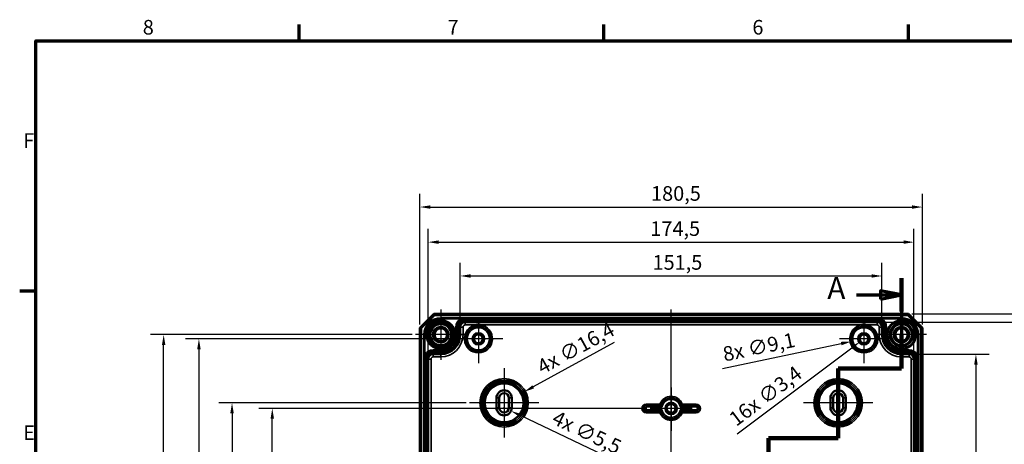
# Model space of a CAD drawing. Units: millimetres. Extents: x 24 to 882, y 9 to 623.
# Drawn here: x 24 to 378, y 470 to 623 of the extents above; entities that cross this region are included whole.
import ezdxf

# ---------------------------------------------------------------- set-up
doc = ezdxf.new("R2010")
doc.units = ezdxf.units.MM
doc.header["$LTSCALE"] = 1.5
doc.layers.get('0').update_dxf_attribs({"lineweight": 25})
for name, color, linetype, lineweight in [('Bemaßung (ISO)', 7, 'Continuous', 25), ('Mittellinie (ISO)', 7, 'Continuous', 25), ('Mittelpunktmarkierung (ISO)', 7, 'Continuous', 25), ('Rahmen (ISO)', 7, 'Continuous', 70), ('Schnittlinie (ISO)', 7, 'Continuous', 70), ('Sichtbar (ISO)', 7, 'Continuous', 50), ('Sichtbar schmal (ISO)', 7, 'Continuous', 35)]:
    doc.layers.add(name, color=color, linetype=linetype, lineweight=lineweight)
doc.styles.add('Bezeichnungstext (DIN)', font='isocpeur.ttf')
doc.styles.add('Notiztext (DIN)', font='isocpeur.ttf')
doc.dimstyles.new('Standard (DIN)', dxfattribs={"dimscale": 1.5, "dimtxt": 3.5, "dimasz": 2.5, "dimexe": 3.175, "dimexo": 0.8, "dimgap": 0.8, "dimtad": 1, "dimrnd": 1e-08, "dimtxsty": 'Notiztext (DIN)', "dimcen": 0.09, "dimdle": 10, "dimclrd": 256, "dimclre": 256, "dimclrt": 256, "dimadec": 0, "dimazin": 0, "dimtfac": 1, "dimtmove": 0, "dimatfit": 3, "dimfxl": 1, "dimtolj": 1, "dimtzin": 0, "dimlwd": -1, "dimlwe": -1, "dimarcsym": 0})

# ---------------------------------------------------------------- blocks, each defined once
blk = doc.blocks.new('Ränder Vorgaberahmen')
at = {"layer": 'Rahmen (ISO)'}
for p, q in [((83, 410), (83, 413.9)), ((156, 410), (156, 413.9)), ((229, 410), (229, 413.9)), ((20, 350), (16.1, 350))]:
    blk.add_line(p, q, dxfattribs=at)
at = {"layer": 'Rahmen (ISO)', "flags": 128}
blk.add_lwpolyline([(20, 10), (20, 410), (584, 410), (584, 10), (20, 10)], dxfattribs=at)
at = {"layer": 'Rahmen (ISO)', "char_height": 3.5, "attachment_point": 7, "style": 'Notiztext (DIN)'}
for s, insert in [('8', (45.58, 410.4)), ('6', (191.58, 410.4)), ('7', (118.58, 410.4)), ('F', (16.93, 383.25)), ('E', (16.93, 313.25))]:
    blk.add_mtext(s, dxfattribs=dict(at, insert=insert))
blk = doc.blocks.new('2DTransSchnitt0')
at = {"layer": 'Schnittlinie (ISO)', "linetype": 'Continuous'}
for p, q in [((227.29, 353.1), (227.29, 331.51)), ((216.52, 349.1), (222.29, 349.1)), ((227.29, 349.1), (222.29, 350.1)), ((222.29, 350.1), (222.29, 348.1)), ((222.29, 349.1), (227.29, 349.1)), ((222.29, 348.1), (227.29, 349.1)), ((227.29, 331.51), (212.12, 331.51)), ((212.12, 331.51), (212.12, 314.8)), ((212.12, 314.8), (195.45, 314.8)), ((195.45, 314.8), (195.45, 165.98)), ((184.31, 170.91), (190.45, 170.91)), ((195.45, 170.91), (190.45, 171.91)), ((190.45, 171.91), (190.45, 169.91)), ((190.45, 170.91), (195.45, 170.91)), ((190.45, 169.91), (195.45, 170.91))]:
    blk.add_line(p, q, dxfattribs=at)
at = {"layer": 'Schnittlinie (ISO)', "linetype": 'Continuous', "lineweight": 140}
for p, q in [((227.29, 353.1), (227.29, 345.11)), ((227.29, 339.51), (227.29, 331.51)), ((227.29, 331.51), (212.12, 331.51)), ((212.12, 331.51), (212.12, 314.8)), ((212.12, 314.8), (195.45, 314.8)), ((195.45, 314.8), (195.45, 304.96)), ((195.45, 175.83), (195.45, 165.98))]:
    blk.add_line(p, q, dxfattribs=at)
at = {"layer": 'Schnittlinie (ISO)', "linetype": 'Continuous', "flags": 128}
for points in [[(222.29, 348.1), (227.29, 349.1), (222.29, 350.1), (222.29, 348.1)], [(190.45, 169.91), (195.45, 170.91), (190.45, 171.91), (190.45, 169.91)]]:
    blk.add_lwpolyline(points, dxfattribs=at)
at = {"layer": 'Schnittlinie (ISO)'}
for points in [[(222.29, 348.1), (227.29, 349.1), (222.29, 350.1), (222.29, 348.1)], [(190.45, 169.91), (195.45, 170.91), (190.45, 171.91), (190.45, 169.91)]]:
    blk.add_solid(points, dxfattribs=at)
at = {"layer": 'Schnittlinie (ISO)', "char_height": 5.25, "attachment_point": 7, "style": 'Bezeichnungstext (DIN)'}
for insert in [(209.52, 346.48), (177.68, 168.28)]:
    blk.add_mtext('A', dxfattribs=dict(at, insert=insert))
blk = doc.blocks.new('*D8')
at = {"layer": 'Bemaßung (ISO)', "transparency": 16777216}
for p, q in [((182.43, 513.33), (182.43, 535.23)), ((333.93, 513.33), (333.93, 535.23)), ((186.18, 530.47), (330.18, 530.47))]:
    blk.add_line(p, q, dxfattribs=at)
for points in [[(186.18, 531.1), (186.18, 529.85), (182.43, 530.47)], [(330.18, 531.1), (330.18, 529.85), (333.93, 530.47)]]:
    blk.add_solid(points, dxfattribs=at)
at = {"layer": 'Defpoints', "color": 0, "transparency": 16777216}
for p in [(333.93, 530.47), (182.43, 512.13), (333.93, 512.13)]:
    blk.add_point(p, dxfattribs=at)
at = {"layer": 'Bemaßung (ISO)', "transparency": 16777216, "insert": (251.49, 537.97), "char_height": 5.25, "attachment_point": 1, "style": 'Notiztext (DIN)'}
blk.add_mtext('\\A1;151,5', dxfattribs=at)
blk = doc.blocks.new('*D9')
at = {"layer": 'Bemaßung (ISO)', "transparency": 16777216}
for p, q in [((170.93, 501.83), (170.93, 547.39)), ((345.43, 501.83), (345.43, 547.39)), ((174.68, 542.63), (341.68, 542.63))]:
    blk.add_line(p, q, dxfattribs=at)
for points in [[(174.68, 543.26), (174.68, 542.01), (170.93, 542.63)], [(341.68, 543.26), (341.68, 542.01), (345.43, 542.63)]]:
    blk.add_solid(points, dxfattribs=at)
at = {"layer": 'Defpoints', "color": 0, "transparency": 16777216}
for p in [(345.43, 542.63), (170.93, 500.63), (345.43, 500.63)]:
    blk.add_point(p, dxfattribs=at)
at = {"layer": 'Bemaßung (ISO)', "transparency": 16777216, "insert": (250.7, 550.13), "char_height": 5.25, "attachment_point": 1, "style": 'Notiztext (DIN)'}
blk.add_mtext('\\A1;174,5', dxfattribs=at)
blk = doc.blocks.new('*D10')
at = {"layer": 'Bemaßung (ISO)', "transparency": 16777216}
for p, q in [((167.93, 513.08), (167.93, 560.01)), ((348.43, 513.08), (348.43, 560.01)), ((171.68, 555.25), (344.68, 555.25))]:
    blk.add_line(p, q, dxfattribs=at)
for points in [[(171.68, 555.87), (171.68, 554.62), (167.93, 555.25)], [(344.68, 555.87), (344.68, 554.62), (348.43, 555.25)]]:
    blk.add_solid(points, dxfattribs=at)
at = {"layer": 'Defpoints', "color": 0, "transparency": 16777216}
for p in [(348.43, 555.25), (167.93, 511.88), (348.43, 511.88)]:
    blk.add_point(p, dxfattribs=at)
at = {"layer": 'Bemaßung (ISO)', "transparency": 16777216, "insert": (250.96, 562.75), "char_height": 5.25, "attachment_point": 1, "style": 'Notiztext (DIN)'}
blk.add_mtext('\\A1;180,5', dxfattribs=at)
blk = doc.blocks.new('*D11')
at = {"layer": 'Bemaßung (ISO)', "transparency": 16777216}
for p, q in [((344.88, 502.38), (372.44, 502.38)), ((367.68, 498.63), (367.68, 281.13)), ((344.88, 277.38), (372.44, 277.38))]:
    blk.add_line(p, q, dxfattribs=at)
for points in [[(367.05, 498.63), (368.3, 498.63), (367.68, 502.38)], [(367.05, 281.13), (368.3, 281.13), (367.68, 277.38)]]:
    blk.add_solid(points, dxfattribs=at)
at = {"layer": 'Defpoints', "color": 0, "transparency": 16777216}
for p in [(343.68, 502.38), (343.68, 277.38), (367.68, 277.38)]:
    blk.add_point(p, dxfattribs=at)
at = {"layer": 'Bemaßung (ISO)', "transparency": 16777216, "insert": (361.23, 384.89), "char_height": 5.25, "attachment_point": 1, "rotation": 90, "style": 'Notiztext (DIN)'}
blk.add_mtext('\\A1;225', dxfattribs=at)
blk = doc.blocks.new('*D12')
at = {"layer": 'Bemaßung (ISO)', "transparency": 16777216}
for p, q in [((333.38, 513.88), (387.94, 513.88)), ((383.18, 510.13), (383.18, 269.63)), ((333.38, 265.88), (387.94, 265.88))]:
    blk.add_line(p, q, dxfattribs=at)
for points in [[(382.56, 510.13), (383.81, 510.13), (383.18, 513.88)], [(382.56, 269.63), (383.81, 269.63), (383.18, 265.88)]]:
    blk.add_solid(points, dxfattribs=at)
at = {"layer": 'Defpoints', "color": 0, "transparency": 16777216}
for p in [(332.18, 513.88), (332.18, 265.88), (383.18, 265.88)]:
    blk.add_point(p, dxfattribs=at)
at = {"layer": 'Bemaßung (ISO)', "transparency": 16777216, "insert": (376.73, 384.63), "char_height": 5.25, "attachment_point": 1, "rotation": 90, "style": 'Notiztext (DIN)'}
blk.add_mtext('\\A1;248', dxfattribs=at)
blk = doc.blocks.new('*D13')
at = {"layer": 'Bemaßung (ISO)', "transparency": 16777216}
for p, q in [((344.63, 516.88), (403.22, 516.88)), ((398.46, 513.13), (398.46, 266.63)), ((344.63, 262.88), (403.22, 262.88))]:
    blk.add_line(p, q, dxfattribs=at)
for points in [[(397.83, 513.13), (399.08, 513.13), (398.46, 516.88)], [(397.83, 266.63), (399.08, 266.63), (398.46, 262.88)]]:
    blk.add_solid(points, dxfattribs=at)
at = {"layer": 'Defpoints', "color": 0, "transparency": 16777216}
for p in [(343.43, 516.88), (343.43, 262.88), (398.46, 262.88)]:
    blk.add_point(p, dxfattribs=at)
at = {"layer": 'Bemaßung (ISO)', "transparency": 16777216, "insert": (392.01, 384.63), "char_height": 5.25, "attachment_point": 1, "rotation": 90, "style": 'Notiztext (DIN)'}
blk.add_mtext('\\A1;254', dxfattribs=at)
blk = doc.blocks.new('*D16')
at = {"layer": 'Bemaßung (ISO)', "transparency": 16777216}
for p, q in [((249.48, 482.88), (110.12, 482.88)), ((114.89, 300.63), (114.89, 479.13)), ((249.48, 296.88), (110.12, 296.88))]:
    blk.add_line(p, q, dxfattribs=at)
for points in [[(114.26, 479.13), (115.51, 479.13), (114.89, 482.88)], [(114.26, 300.63), (115.51, 300.63), (114.89, 296.88)]]:
    blk.add_solid(points, dxfattribs=at)
at = {"layer": 'Defpoints', "color": 0, "transparency": 16777216}
for p in [(114.89, 482.88), (250.68, 482.88), (250.68, 296.88)]:
    blk.add_point(p, dxfattribs=at)
at = {"layer": 'Bemaßung (ISO)', "transparency": 16777216, "insert": (108.44, 385.42), "char_height": 5.25, "attachment_point": 1, "rotation": 90, "style": 'Notiztext (DIN)'}
blk.add_mtext('\\A1;186', dxfattribs=at)
blk = doc.blocks.new('*D17')
at = {"layer": 'Bemaßung (ISO)', "transparency": 16777216}
for p, q in [((184.53, 484.88), (95.67, 484.88)), ((100.43, 481.13), (100.43, 298.63)), ((184.53, 294.88), (95.67, 294.88))]:
    blk.add_line(p, q, dxfattribs=at)
for points in [[(99.81, 481.13), (101.06, 481.13), (100.43, 484.88)], [(99.81, 298.63), (101.06, 298.63), (100.43, 294.88)]]:
    blk.add_solid(points, dxfattribs=at)
at = {"layer": 'Defpoints', "color": 0, "transparency": 16777216}
for p in [(185.73, 484.88), (100.43, 294.88), (185.73, 294.88)]:
    blk.add_point(p, dxfattribs=at)
at = {"layer": 'Bemaßung (ISO)', "transparency": 16777216, "insert": (93.98, 385.42), "char_height": 5.25, "attachment_point": 1, "rotation": 90, "style": 'Notiztext (DIN)'}
blk.add_mtext('\\A1;190', dxfattribs=at)
blk = doc.blocks.new('*D18')
at = {"layer": 'Bemaßung (ISO)', "transparency": 16777216}
for p, q in [((178.93, 507.88), (83.77, 507.88)), ((88.53, 504.13), (88.53, 275.63)), ((178.93, 271.88), (83.77, 271.88))]:
    blk.add_line(p, q, dxfattribs=at)
for points in [[(87.91, 504.13), (89.16, 504.13), (88.53, 507.88)], [(87.91, 275.63), (89.16, 275.63), (88.53, 271.88)]]:
    blk.add_solid(points, dxfattribs=at)
at = {"layer": 'Defpoints', "color": 0, "transparency": 16777216}
for p in [(180.13, 507.88), (88.53, 271.88), (180.13, 271.88)]:
    blk.add_point(p, dxfattribs=at)
at = {"layer": 'Bemaßung (ISO)', "transparency": 16777216, "insert": (82.08, 384.89), "char_height": 5.25, "attachment_point": 1, "rotation": 90, "style": 'Notiztext (DIN)'}
blk.add_mtext('\\A1;236', dxfattribs=at)
blk = doc.blocks.new('*D19')
at = {"layer": 'Bemaßung (ISO)', "transparency": 16777216}
for p, q in [((165.18, 509.38), (71.1, 509.38)), ((75.87, 274.13), (75.87, 505.63)), ((165.18, 270.38), (71.1, 270.38))]:
    blk.add_line(p, q, dxfattribs=at)
for points in [[(75.24, 505.63), (76.49, 505.63), (75.87, 509.38)], [(75.24, 274.13), (76.49, 274.13), (75.87, 270.38)]]:
    blk.add_solid(points, dxfattribs=at)
at = {"layer": 'Defpoints', "color": 0, "transparency": 16777216}
for p in [(75.87, 509.38), (166.38, 509.38), (166.38, 270.38)]:
    blk.add_point(p, dxfattribs=at)
at = {"layer": 'Bemaßung (ISO)', "transparency": 16777216, "insert": (69.42, 384.89), "char_height": 5.25, "attachment_point": 1, "rotation": 90, "style": 'Notiztext (DIN)'}
blk.add_mtext('\\A1;239', dxfattribs=at)
blk = doc.blocks.new('*D26')
at = {"layer": 'Bemaßung (ISO)', "transparency": 16777216}
for p, q in [((276.69, 497.24), (319.31, 506.18)), ((327.3, 507.88), (327.57, 507.88)), ((327.43, 507.75), (327.43, 508.02))]:
    blk.add_line(p, q, dxfattribs=at)
blk.add_solid([(319.18, 506.79), (319.44, 505.57), (322.98, 506.95)], dxfattribs=at)
at = {"layer": 'Defpoints', "color": 0, "transparency": 16777216}
for p in [(322.98, 506.95), (331.88, 508.81)]:
    blk.add_point(p, dxfattribs=at)
at = {"layer": 'Bemaßung (ISO)', "transparency": 16777216, "insert": (276.32, 504.83), "char_height": 5.25, "attachment_point": 1, "rotation": 11.8433, "style": 'Notiztext (DIN)'}
blk.add_mtext('\\A1;\\fISOCPEUR|b0|i0;\\H5.2500;8x ∅9,1', dxfattribs=at)
blk = doc.blocks.new('*D27')
at = {"layer": 'Bemaßung (ISO)', "transparency": 16777216}
for p, q in [((327.3, 507.88), (327.57, 507.88)), ((327.43, 507.75), (327.43, 508.02)), ((281.94, 473.68), (323.07, 504.61))]:
    blk.add_line(p, q, dxfattribs=at)
blk.add_solid([(322.7, 505.1), (323.45, 504.11), (326.07, 506.86)], dxfattribs=at)
at = {"layer": 'Defpoints', "color": 0, "transparency": 16777216}
for p in [(326.07, 506.86), (328.79, 508.9)]:
    blk.add_point(p, dxfattribs=at)
at = {"layer": 'Bemaßung (ISO)', "transparency": 16777216, "insert": (278.4, 480.39), "char_height": 5.25, "attachment_point": 1, "rotation": 36.9399, "style": 'Notiztext (DIN)'}
blk.add_mtext('\\A1;\\fISOCPEUR|b0|i0;\\H5.2500;16x ∅3,4', dxfattribs=at)
blk = doc.blocks.new('*D28')
at = {"layer": 'Bemaßung (ISO)', "transparency": 16777216}
for p, q in [((237.76, 506.57), (208.66, 490.62)), ((198.05, 484.88), (198.32, 484.88)), ((198.18, 484.75), (198.18, 485.02))]:
    blk.add_line(p, q, dxfattribs=at)
blk.add_solid([(208.36, 491.17), (208.96, 490.08), (205.37, 488.82)], dxfattribs=at)
at = {"layer": 'Defpoints', "color": 0, "transparency": 16777216}
for p in [(205.37, 488.82), (190.99, 480.94)]:
    blk.add_point(p, dxfattribs=at)
at = {"layer": 'Bemaßung (ISO)', "transparency": 16777216, "insert": (209.39, 499.58), "char_height": 5.25, "attachment_point": 1, "rotation": 28.7249, "style": 'Notiztext (DIN)'}
blk.add_mtext('\\A1;\\fISOCPEUR|b0|i0;\\H5.2500;4x ∅16,4', dxfattribs=at)
blk = doc.blocks.new('*D29')
at = {"layer": 'Bemaßung (ISO)', "transparency": 16777216}
for p, q in [((198.05, 483.13), (198.32, 483.13)), ((198.18, 483), (198.18, 483.27)), ((236.6, 464.73), (204.04, 480.32))]:
    blk.add_line(p, q, dxfattribs=at)
blk.add_solid([(204.31, 480.89), (203.77, 479.76), (200.66, 481.94)], dxfattribs=at)
at = {"layer": 'Defpoints', "color": 0, "transparency": 16777216}
for p in [(195.7, 484.32), (200.66, 481.94)]:
    blk.add_point(p, dxfattribs=at)
at = {"layer": 'Bemaßung (ISO)', "transparency": 16777216, "insert": (217.22, 482.33), "char_height": 5.25, "attachment_point": 1, "rotation": 334.4099, "style": 'Notiztext (DIN)'}
blk.add_mtext('\\A1;\\fISOCPEUR|b0|i0;\\H5.2500;4x ∅5,5', dxfattribs=at)

msp = doc.modelspace()

# ---------------------------------------------------------------- linework, layer by layer
at = {"layer": 'Mittellinie (ISO)', "linetype": 'Continuous'}
msp.add_line((258.1804, 259.9447), (258.1804, 518.4254), dxfattribs=at)
at = {"layer": 'Mittelpunktmarkierung (ISO)', "linetype": 'Continuous'}
for p, q in [((175.4304, 518.429), (175.4304, 500.3324)), ((340.9304, 518.429), (340.9304, 500.3324)), ((188.9304, 515.3807), (188.9304, 499.085)), ((327.4304, 515.3807), (327.4304, 499.085)), ((184.4787, 509.3807), (166.3821, 509.3807)), ((349.9787, 509.3807), (331.8821, 509.3807)), ((197.726, 507.8807), (180.1347, 507.8807)), ((336.226, 507.8807), (318.6347, 507.8807)), ((198.1804, 497.3289), (198.1804, 472.4324)), ((198.1804, 496.822), (198.1804, 472.9394)), ((318.1804, 497.3289), (318.1804, 472.4324)), ((258.1804, 490.3807), (258.1804, 474.835)), ((210.6286, 484.8807), (185.7321, 484.8807)), ((210.1217, 484.8807), (186.2391, 484.8807)), ((330.6286, 484.8807), (305.7321, 484.8807)), ((265.6804, 482.8807), (250.6804, 482.8807)), ((293.1804, 472.1763), (293.1804, 454.585))]:
    msp.add_line(p, q, dxfattribs=at)
at = {"layer": 'Sichtbar (ISO)'}
for p, q in [((172.9304, 516.8807), (167.9304, 511.8807)), ((343.4304, 516.8807), (172.9304, 516.8807)), ((172.9304, 516.8807), (173.1375, 516.3807)), ((343.4304, 516.8807), (343.2233, 516.3807)), ((348.4304, 511.8807), (343.4304, 516.8807)), ((168.4304, 511.6736), (173.1375, 516.3807)), ((173.1375, 516.3807), (343.2233, 516.3807)), ((332.1804, 513.8782), (184.1804, 513.8782)), ((343.2233, 516.3807), (347.9304, 511.6736)), ((167.9304, 511.8807), (167.9304, 267.8807)), ((167.9304, 511.8807), (168.4304, 511.6736)), ((168.4304, 268.0878), (168.4304, 511.6736)), ((182.4304, 512.1282), (182.4304, 509.3807)), ((333.9304, 509.3807), (333.9304, 512.1282)), ((348.4304, 511.8807), (347.9304, 511.6736)), ((347.9304, 511.6736), (347.9304, 268.0878)), ((348.4304, 267.8807), (348.4304, 511.8807)), ((175.4304, 502.3807), (172.6828, 502.3807)), ((343.6779, 502.3807), (340.9304, 502.3807)), ((170.9328, 500.6307), (170.9328, 279.1307)), ((345.4279, 279.1307), (345.4279, 500.6307)), ((195.4304, 483.1307), (195.4304, 486.6307)), ((196.4304, 483.1307), (196.4304, 486.6307)), ((199.9304, 486.6307), (199.9304, 483.1307)), ((200.9304, 486.6307), (200.9304, 483.1307)), ((315.4304, 483.1307), (315.4304, 486.6307)), ((316.4304, 483.1307), (316.4304, 486.6307)), ((319.9304, 486.6307), (319.9304, 483.1307)), ((320.9304, 486.6307), (320.9304, 483.1307))]:
    msp.add_line(p, q, dxfattribs=at)
for centre, radius in [((175.4304, 509.3807), 5.0249), ((175.4304, 509.3807), 4.488), ((175.4304, 509.3807), 4.188), ((175.4304, 509.3807), 4.15), ((175.4304, 509.3807), 3.7835), ((340.9304, 509.3807), 5.0249), ((340.9304, 509.3807), 4.188), ((340.9304, 509.3807), 4.15), ((340.9304, 509.3807), 3.7835), ((175.4304, 509.3807), 2.8), ((175.4304, 509.3807), 2.5), ((175.4304, 509.3807), 2.25), ((188.9304, 507.8807), 1.9913), ((188.9304, 507.8807), 1.7), ((188.9304, 507.8807), 1.6215), ((327.4304, 507.8807), 1.9913), ((327.4304, 507.8807), 1.7), ((327.4304, 507.8807), 1.6215), ((340.9304, 509.3807), 2.8), ((340.9304, 509.3807), 2.5), ((340.9304, 509.3807), 2.25), ((198.1804, 484.8807), 6.9825), ((318.1804, 484.8807), 6.9825), ((258.1804, 482.8807), 1.9913), ((258.1804, 482.8807), 1.7), ((258.1804, 482.8807), 1.6215)]:
    msp.add_circle(centre, radius, dxfattribs=at)
for centre, radius, start, end in [((184.1804, 512.1282), 1.75, 90, 180), ((332.1804, 512.1282), 1.75, 0, 90), ((175.4304, 509.3807), 7, 270, 0), ((340.9304, 509.3807), 7, 180, 270), ((172.6828, 500.6307), 1.75, 90, 180), ((343.6779, 500.6307), 1.75, 0, 90), ((198.1804, 486.6307), 2.75, 0, 180), ((198.1804, 486.6307), 1.75, 0, 180), ((318.1804, 486.6307), 2.75, 0, 180), ((318.1804, 486.6307), 1.75, 0, 180), ((198.1804, 483.1307), 2.75, 180, 0), ((198.1804, 483.1307), 1.75, 180, 0), ((318.1804, 483.1307), 2.75, 180, 0), ((318.1804, 483.1307), 1.75, 180, 0)]:
    msp.add_arc(centre, radius, start, end, dxfattribs=at)
for points, knots in [([(189.6254, 512.8782), (189.6105, 512.8795), (189.5957, 512.8806), (189.5655, 512.8829), (189.5502, 512.884), (189.418, 512.8934), (189.301, 512.8992), (189.0994, 512.9052), (189.0149, 512.9064), (188.8459, 512.9064), (188.7614, 512.9052), (188.5598, 512.8992), (188.4428, 512.8934), (188.3106, 512.884), (188.2953, 512.8829), (188.2651, 512.8806), (188.2502, 512.8795), (188.2354, 512.8782)], [-0.134672217, -0.134672217, -0.134672217, -0.134672217, -0.130193623, -0.130193623, -0.125591297, -0.125591297, -0.090448661, -0.090448661, -0.065096812, -0.065096812, -0.039744962, -0.039744962, -0.004602327, -0.004602327, 0, 0, 0.004478593, 0.004478593, 0.004478593, 0.004478593]), ([(328.1254, 512.8782), (328.1105, 512.8795), (328.0957, 512.8806), (328.0655, 512.8829), (328.0502, 512.884), (327.918, 512.8934), (327.801, 512.8992), (327.5994, 512.9052), (327.5149, 512.9064), (327.3459, 512.9064), (327.2614, 512.9052), (327.0598, 512.8992), (326.9428, 512.8934), (326.8106, 512.884), (326.7953, 512.8829), (326.7651, 512.8806), (326.7502, 512.8795), (326.7354, 512.8782)], [-0.134672217, -0.134672217, -0.134672217, -0.134672217, -0.130193623, -0.130193623, -0.125591297, -0.125591297, -0.090448661, -0.090448661, -0.065096812, -0.065096812, -0.039744962, -0.039744962, -0.004602327, -0.004602327, 0, 0, 0.004478593, 0.004478593, 0.004478593, 0.004478593]), ([(254.5316, 483.9264), (254.5312, 483.9268), (254.5246, 483.9356), (254.4992, 483.9695), (254.4795, 483.9959), (254.4264, 484.0678), (254.3912, 484.1159), (254.3256, 484.2073), (254.2963, 484.2485), (254.2361, 484.3341), (254.2052, 484.3786), (254.1739, 484.4242), (254.1732, 484.4253), (254.1724, 484.4263)], [0, 0, 0, 0, 0.0157889075, 0.0157889075, 0.0332879688, 0.0332879688, 0.0547667927, 0.0547667927, 0.0706469912, 0.0706469912, 0.0867787029, 0.0867787029, 0.0871590833, 0.0871590833, 0.0871590833, 0.0871590833]), ([(254.5316, 481.835), (254.5312, 481.8346), (254.5246, 481.8258), (254.4992, 481.7918), (254.4795, 481.7655), (254.4264, 481.6936), (254.3912, 481.6455), (254.3256, 481.5541), (254.2963, 481.5128), (254.2361, 481.4273), (254.2052, 481.3828), (254.1739, 481.3371), (254.1732, 481.3361), (254.1724, 481.335)], [-0.0873080244, -0.0873080244, -0.0873080244, -0.0873080244, -0.0714228098, -0.0714228098, -0.0538170099, -0.0538170099, -0.0322071723, -0.0322071723, -0.0162301098, -0.0162301098, 0, 0, 0.0003827006, 0.0003827006, 0.0003827006, 0.0003827006]), ([(254.9674, 483.3827), (254.9665, 483.3837), (254.9656, 483.3848), (254.926, 483.431), (254.8877, 483.4767), (254.8152, 483.5645), (254.7808, 483.6069), (254.7085, 483.6971), (254.6719, 483.7437), (254.6172, 483.814), (254.5973, 483.8399), (254.5716, 483.8735), (254.565, 483.8822), (254.5647, 483.8827)], [-0.0004127306, -0.0004127306, -0.0004127306, -0.0004127306, 0, 0, 0.0178548163, 0.0178548163, 0.0350148056, 0.0350148056, 0.0564717728, 0.0564717728, 0.0739473812, 0.0739473812, 0.0898024191, 0.0898024191, 0.0898024191, 0.0898024191]), ([(254.9674, 482.3787), (254.9665, 482.3777), (254.9656, 482.3766), (254.926, 482.3303), (254.8877, 482.2847), (254.8152, 482.1969), (254.7808, 482.1545), (254.7085, 482.0643), (254.6719, 482.0177), (254.6172, 481.9474), (254.5973, 481.9215), (254.5716, 481.8879), (254.565, 481.8792), (254.5647, 481.8787)], [-0.0895379964, -0.0895379964, -0.0895379964, -0.0895379964, -0.0891283638, -0.0891283638, -0.0714075654, -0.0714075654, -0.0543763787, -0.0543763787, -0.0330804671, -0.0330804671, -0.0157360303, -0.0157360303, 0, 0, 0, 0]), ([(261.3934, 483.3827), (261.3943, 483.3837), (261.3952, 483.3848), (261.4348, 483.431), (261.4731, 483.4767), (261.5456, 483.5645), (261.58, 483.6069), (261.6523, 483.6971), (261.6889, 483.7437), (261.7436, 483.814), (261.7634, 483.8399), (261.7891, 483.8735), (261.7957, 483.8822), (261.7961, 483.8827)], [-0.0895379964, -0.0895379964, -0.0895379964, -0.0895379964, -0.0891283638, -0.0891283638, -0.0714075654, -0.0714075654, -0.0543763787, -0.0543763787, -0.0330804671, -0.0330804671, -0.0157360303, -0.0157360303, 0, 0, 0, 0]), ([(261.3934, 482.3787), (261.3943, 482.3777), (261.3952, 482.3766), (261.4348, 482.3303), (261.4731, 482.2847), (261.5456, 482.1969), (261.58, 482.1545), (261.6523, 482.0643), (261.6889, 482.0177), (261.7436, 481.9474), (261.7634, 481.9215), (261.7891, 481.8879), (261.7957, 481.8792), (261.7961, 481.8787)], [-0.0004127306, -0.0004127306, -0.0004127306, -0.0004127306, 0, 0, 0.0178548163, 0.0178548163, 0.0350148056, 0.0350148056, 0.0564717728, 0.0564717728, 0.0739473812, 0.0739473812, 0.0898024191, 0.0898024191, 0.0898024191, 0.0898024191]), ([(261.8292, 483.9264), (261.8295, 483.9268), (261.8361, 483.9356), (261.8616, 483.9695), (261.8813, 483.9959), (261.9344, 484.0678), (261.9696, 484.1159), (262.0352, 484.2073), (262.0645, 484.2485), (262.1247, 484.3341), (262.1555, 484.3786), (262.1869, 484.4242), (262.1876, 484.4253), (262.1883, 484.4263)], [-0.0873080244, -0.0873080244, -0.0873080244, -0.0873080244, -0.0714228098, -0.0714228098, -0.0538170099, -0.0538170099, -0.0322071723, -0.0322071723, -0.0162301098, -0.0162301098, 0, 0, 0.0003827006, 0.0003827006, 0.0003827006, 0.0003827006]), ([(261.8292, 481.835), (261.8295, 481.8346), (261.8361, 481.8258), (261.8616, 481.7918), (261.8813, 481.7655), (261.9344, 481.6936), (261.9696, 481.6455), (262.0352, 481.5541), (262.0645, 481.5128), (262.1247, 481.4273), (262.1555, 481.3828), (262.1869, 481.3371), (262.1876, 481.3361), (262.1883, 481.335)], [0, 0, 0, 0, 0.0157889075, 0.0157889075, 0.0332879688, 0.0332879688, 0.0547667927, 0.0547667927, 0.0706469912, 0.0706469912, 0.0867787029, 0.0867787029, 0.0871590833, 0.0871590833, 0.0871590833, 0.0871590833])]:
    msp.add_open_spline(points, degree=3, knots=knots, dxfattribs=at)
for points, weights in [([(254.5316, 483.9264), (254.5481, 483.9044), (254.5647, 483.8827)], [1.00000000013, 1.00000000038, 1.00000000013]), ([(261.8292, 483.9264), (261.8126, 483.9044), (261.7961, 483.8827)], [1.00000000013, 1.00000000037, 1.00000000013])]:
    msp.add_rational_spline(points, weights, degree=2, dxfattribs=at)
for points in [[(254.5316, 481.835), (254.5481, 481.857), (254.5647, 481.8787)], [(261.8292, 481.835), (261.8126, 481.857), (261.7961, 481.8787)]]:
    msp.add_open_spline(points, degree=2, dxfattribs=at)
at = {"layer": 'Sichtbar schmal (ISO)'}
for p, q in [((175.4304, 515.28), (175.4304, 515.48)), ((340.9304, 515.48), (175.4304, 515.48)), ((175.4304, 515.28), (340.9304, 515.28)), ((175.4304, 515.28), (175.4304, 515.2789)), ((175.4304, 515.2789), (175.4304, 515.0789)), ((184.1804, 515.2789), (175.4304, 515.2789)), ((175.4304, 515.0789), (182.5957, 515.0789)), ((182.6903, 514.9027), (182.5957, 515.0789)), ((184.1804, 515.2789), (184.1804, 515.2754)), ((184.1804, 515.2754), (184.1804, 514.7755)), ((332.1804, 515.2754), (184.1804, 515.2754)), ((184.1804, 514.7755), (332.1804, 514.7755)), ((332.1804, 514.381), (184.1804, 514.381)), ((184.1804, 514.381), (184.1804, 513.881)), ((184.1804, 513.8782), (184.1804, 513.881)), ((184.1804, 513.881), (332.1804, 513.881)), ((184.1804, 512.8782), (184.1804, 513.8782)), ((340.9304, 515.2789), (332.1804, 515.2789)), ((332.1804, 515.2789), (332.1804, 515.2754)), ((332.1804, 515.2754), (332.1804, 514.7755)), ((332.1804, 514.381), (332.1804, 513.881)), ((332.1804, 513.8782), (332.1804, 513.881)), ((332.1804, 512.8782), (332.1804, 513.8782)), ((333.6704, 514.9027), (333.7651, 515.0789)), ((333.7651, 515.0789), (340.9304, 515.0789)), ((340.9304, 515.48), (340.9304, 515.28)), ((340.9304, 515.28), (340.9304, 515.2789)), ((340.9304, 515.2789), (340.9304, 515.0789)), ((169.5311, 509.3807), (169.3311, 509.3807)), ((169.3311, 509.3807), (169.3311, 270.3807)), ((169.5311, 270.3807), (169.5311, 509.3807)), ((169.5311, 509.3807), (169.5321, 509.3807)), ((169.5321, 509.3807), (169.7321, 509.3807)), ((169.5321, 509.3807), (169.5321, 500.6307)), ((169.7321, 502.2154), (169.7321, 509.3807)), ((181.0311, 512.1282), (180.8311, 512.1282)), ((180.8311, 512.1282), (180.8311, 509.3807)), ((181.0311, 509.3807), (180.8311, 509.3807)), ((181.0311, 509.3807), (181.0311, 512.1282)), ((181.0311, 512.1282), (181.0332, 512.1282)), ((181.0311, 509.3807), (181.0332, 509.3807)), ((181.0332, 512.1282), (181.0332, 509.3807)), ((181.0332, 512.1282), (181.5332, 512.1282)), ((181.0332, 509.3807), (181.5332, 509.3807)), ((181.5332, 509.3807), (181.5332, 512.1282)), ((181.9276, 512.1282), (181.9276, 509.3807)), ((181.9276, 512.1282), (182.4276, 512.1282)), ((181.9276, 509.3807), (182.4276, 509.3807)), ((182.4304, 512.1282), (182.4276, 512.1282)), ((182.4276, 509.3807), (182.4276, 512.1282)), ((182.4304, 509.3807), (182.4276, 509.3807)), ((183.4304, 512.1282), (182.4304, 512.1282)), ((183.4304, 509.3807), (182.4304, 509.3807)), ((183.4304, 509.3807), (183.4304, 512.1282)), ((184.1804, 512.8782), (188.2354, 512.8782)), ((189.6254, 512.8782), (326.7354, 512.8782)), ((328.1254, 512.8782), (332.1804, 512.8782)), ((332.9304, 512.1282), (333.9304, 512.1282)), ((332.9304, 512.1282), (332.9304, 509.3807)), ((332.9304, 509.3807), (333.9304, 509.3807)), ((333.9304, 512.1282), (333.9332, 512.1282)), ((333.9304, 509.3807), (333.9332, 509.3807)), ((334.4332, 512.1282), (333.9332, 512.1282)), ((333.9332, 512.1282), (333.9332, 509.3807)), ((334.4332, 509.3807), (333.9332, 509.3807)), ((334.4332, 509.3807), (334.4332, 512.1282)), ((335.3276, 512.1282), (334.8276, 512.1282)), ((334.8276, 512.1282), (334.8276, 509.3807)), ((335.3276, 509.3807), (334.8276, 509.3807)), ((335.3297, 512.1282), (335.3276, 512.1282)), ((335.3276, 509.3807), (335.3276, 512.1282)), ((335.3297, 509.3807), (335.3276, 509.3807)), ((335.3297, 512.1282), (335.5297, 512.1282)), ((335.3297, 512.1282), (335.3297, 509.3807)), ((335.3297, 509.3807), (335.5297, 509.3807)), ((335.5297, 509.3807), (335.5297, 512.1282)), ((346.6286, 509.3807), (346.6286, 502.2154)), ((346.8286, 509.3807), (346.6286, 509.3807)), ((346.8286, 500.6307), (346.8286, 509.3807)), ((346.8297, 509.3807), (346.8286, 509.3807)), ((346.8297, 509.3807), (347.0297, 509.3807)), ((346.8297, 509.3807), (346.8297, 270.3807)), ((347.0297, 270.3807), (347.0297, 509.3807)), ((172.6828, 503.78), (172.6828, 503.98)), ((175.4304, 503.98), (172.6828, 503.98)), ((172.6828, 503.78), (175.4304, 503.78)), ((172.6828, 503.78), (172.6828, 503.7779)), ((175.4304, 503.7779), (172.6828, 503.7779)), ((172.6828, 503.7779), (172.6828, 503.2779)), ((172.6828, 503.2779), (175.4304, 503.2779)), ((175.4304, 502.8835), (172.6828, 502.8835)), ((172.6828, 502.8835), (172.6828, 502.3835)), ((172.6828, 502.3807), (172.6828, 502.3835)), ((172.6828, 502.3835), (175.4304, 502.3835)), ((172.6828, 501.3807), (172.6828, 502.3807)), ((175.4304, 503.78), (175.4304, 503.98)), ((175.4304, 503.78), (175.4304, 503.7779)), ((175.4304, 503.7779), (175.4304, 503.2779)), ((175.4304, 502.8835), (175.4304, 502.3835)), ((175.4304, 502.3807), (175.4304, 502.3835)), ((175.4304, 501.3807), (175.4304, 502.3807)), ((340.9304, 503.78), (340.9304, 503.98)), ((343.6779, 503.98), (340.9304, 503.98)), ((340.9304, 503.78), (343.6779, 503.78)), ((340.9304, 503.78), (340.9304, 503.7779)), ((343.6779, 503.7779), (340.9304, 503.7779)), ((340.9304, 503.7779), (340.9304, 503.2779)), ((340.9304, 503.2779), (343.6779, 503.2779)), ((343.6779, 502.8835), (340.9304, 502.8835)), ((340.9304, 502.8835), (340.9304, 502.3835)), ((340.9304, 502.3807), (340.9304, 502.3835)), ((340.9304, 502.3835), (343.6779, 502.3835)), ((340.9304, 501.3807), (340.9304, 502.3807)), ((343.6779, 503.78), (343.6779, 503.98)), ((343.6779, 503.78), (343.6779, 503.7779)), ((343.6779, 503.7779), (343.6779, 503.2779)), ((343.6779, 502.8835), (343.6779, 502.3835)), ((343.6779, 502.3807), (343.6779, 502.3835)), ((343.6779, 501.3807), (343.6779, 502.3807)), ((169.5321, 500.6307), (169.5356, 500.6307)), ((169.5356, 500.6307), (170.0356, 500.6307)), ((169.5356, 500.6307), (169.5356, 279.1307)), ((169.9083, 502.1207), (169.7321, 502.2154)), ((170.0356, 279.1307), (170.0356, 500.6307)), ((170.43, 500.6307), (170.43, 279.1307)), ((170.93, 500.6307), (170.43, 500.6307)), ((170.9328, 500.6307), (170.93, 500.6307)), ((170.93, 279.1307), (170.93, 500.6307)), ((170.9328, 500.6307), (171.9328, 500.6307)), ((171.9328, 279.1307), (171.9328, 500.6307)), ((172.6828, 501.3807), (175.4304, 501.3807)), ((340.9304, 501.3807), (343.6779, 501.3807)), ((344.4279, 500.6307), (345.4279, 500.6307)), ((344.4279, 500.6307), (344.4279, 279.1307)), ((345.4279, 500.6307), (345.4307, 500.6307)), ((345.9307, 500.6307), (345.4307, 500.6307)), ((345.4307, 500.6307), (345.4307, 279.1307)), ((345.9307, 279.1307), (345.9307, 500.6307)), ((346.8251, 500.6307), (346.3252, 500.6307)), ((346.3252, 500.6307), (346.3252, 279.1307)), ((346.4524, 502.1207), (346.6286, 502.2154)), ((346.8286, 500.6307), (346.8251, 500.6307)), ((346.8251, 279.1307), (346.8251, 500.6307)), ((195.4304, 486.6307), (196.4304, 486.6307)), ((200.9304, 486.6307), (199.9304, 486.6307)), ((315.4304, 486.6307), (316.4304, 486.6307)), ((320.9304, 486.6307), (319.9304, 486.6307)), ((196.4304, 483.1307), (195.4304, 483.1307)), ((200.9304, 483.1307), (199.9304, 483.1307)), ((249.1804, 483.9264), (249.1804, 484.4263)), ((254.1724, 484.4263), (249.1804, 484.4263)), ((249.1804, 483.9264), (254.5316, 483.9264)), ((249.1804, 483.9264), (249.1804, 483.8827)), ((254.5647, 483.8827), (249.1804, 483.8827)), ((249.1804, 483.8827), (249.1804, 483.3827)), ((249.1804, 483.3827), (254.9674, 483.3827)), ((254.9674, 482.3787), (249.1804, 482.3787)), ((249.1804, 481.8787), (249.1804, 482.3787)), ((249.1804, 481.8787), (254.5647, 481.8787)), ((249.1804, 481.835), (249.1804, 481.8787)), ((249.1804, 481.835), (249.1804, 481.335)), ((254.5316, 481.835), (249.1804, 481.835)), ((249.1804, 481.335), (254.1724, 481.335)), ((261.3934, 483.3827), (267.1804, 483.3827)), ((267.1804, 482.3787), (261.3934, 482.3787)), ((267.1804, 483.8827), (261.7961, 483.8827)), ((261.7961, 481.8787), (267.1804, 481.8787)), ((261.8292, 483.9264), (267.1804, 483.9264)), ((267.1804, 481.835), (261.8292, 481.835)), ((267.1804, 484.4263), (262.1883, 484.4263)), ((262.1883, 481.335), (267.1804, 481.335)), ((267.1804, 483.9264), (267.1804, 484.4263)), ((267.1804, 483.9264), (267.1804, 483.8827)), ((267.1804, 483.8827), (267.1804, 483.3827)), ((267.1804, 481.8787), (267.1804, 482.3787)), ((267.1804, 481.835), (267.1804, 481.8787)), ((267.1804, 481.835), (267.1804, 481.335)), ((315.4304, 483.1307), (316.4304, 483.1307)), ((319.9304, 483.1307), (320.9304, 483.1307))]:
    msp.add_line(p, q, dxfattribs=at)
for centre, radius in [((175.4304, 509.3807), 5.2983), ((175.4304, 509.3807), 5.0983), ((340.9304, 509.3807), 5.2983), ((340.9304, 509.3807), 5.0983), ((188.9304, 507.8807), 4.5457), ((188.9304, 507.8807), 4.502), ((188.9304, 507.8807), 4.002), ((188.9304, 507.8807), 2.1983), ((188.9304, 507.8807), 1.9983), ((327.4304, 507.8807), 4.5457), ((327.4304, 507.8807), 4.502), ((327.4304, 507.8807), 4.002), ((327.4304, 507.8807), 2.1983), ((327.4304, 507.8807), 1.9983), ((198.1804, 484.8807), 8.6983), ((198.1804, 484.8807), 8.1983), ((198.1804, 484.8807), 8.1913), ((198.1804, 484.8807), 7.6913), ((198.1804, 484.8807), 7.1993), ((198.1804, 484.8807), 6.9993), ((318.1804, 484.8807), 8.6983), ((318.1804, 484.8807), 8.1983), ((318.1804, 484.8807), 8.1913), ((318.1804, 484.8807), 7.6913), ((318.1804, 484.8807), 7.1993), ((318.1804, 484.8807), 6.9993), ((258.1804, 482.8807), 2.1983), ((258.1804, 482.8807), 1.9983)]:
    msp.add_circle(centre, radius, dxfattribs=at)
for centre, radius, start, end in [((175.4304, 509.3807), 6.0993, 90, 180), ((175.4304, 509.3807), 5.8993, 90, 180), ((175.4304, 509.3807), 5.8983, 90, 180), ((175.4304, 509.3807), 5.6983, 90, 180), ((175.4304, 509.3807), 5, 80, 350), ((184.1804, 512.1282), 3.3493, 118.238185, 180), ((184.1804, 512.1282), 3.1493, 118.238185, 180), ((184.1804, 512.1282), 3.1472, 90, 180), ((184.1804, 512.1282), 2.6472, 90, 180), ((184.1804, 512.1282), 2.2528, 90, 180), ((184.1804, 512.1282), 1.7528, 90, 180), ((332.1804, 512.1282), 3.1472, 0, 90), ((332.1804, 512.1282), 2.6472, 0, 90), ((332.1804, 512.1282), 2.2528, 0, 90), ((332.1804, 512.1282), 1.7528, 0, 90), ((332.1804, 512.1282), 3.1493, 0, 61.761815), ((332.1804, 512.1282), 3.3493, 0, 61.761815), ((340.9304, 509.3807), 5, 80, 350), ((340.9304, 509.3807), 6.0993, 0, 90), ((340.9304, 509.3807), 5.8993, 0, 90), ((340.9304, 509.3807), 5.8983, 0, 90), ((340.9304, 509.3807), 5.6983, 0, 90), ((175.4304, 509.3807), 5.4007, 270, 0), ((175.4304, 509.3807), 5.6007, 270, 0), ((175.4304, 509.3807), 5.6028, 270, 0), ((175.4304, 509.3807), 6.1028, 270, 0), ((175.4304, 509.3807), 6.4972, 270, 0), ((175.4304, 509.3807), 6.9972, 270, 0), ((175.4304, 509.3807), 8, 270, 0), ((184.1804, 512.1282), 0.75, 90, 180), ((188.9304, 507.8807), 5.0457, 97.917586, 82.082414), ((327.4304, 507.8807), 5.0457, 97.917586, 82.082414), ((332.1804, 512.1282), 0.75, 0, 90), ((340.9304, 509.3807), 8, 180, 270), ((340.9304, 509.3807), 6.9972, 180, 270), ((340.9304, 509.3807), 6.4972, 180, 270), ((340.9304, 509.3807), 6.1028, 180, 270), ((340.9304, 509.3807), 5.6028, 180, 270), ((340.9304, 509.3807), 5.6007, 180, 270), ((340.9304, 509.3807), 5.4007, 180, 270), ((172.6828, 500.6307), 3.1472, 90, 180), ((172.6828, 500.6307), 3.3493, 90, 151.761815), ((172.6828, 500.6307), 3.1493, 90, 151.761815), ((172.6828, 500.6307), 2.6472, 90, 180), ((172.6828, 500.6307), 2.2528, 90, 180), ((172.6828, 500.6307), 1.7528, 90, 180), ((343.6779, 500.6307), 3.3493, 28.238185, 90), ((343.6779, 500.6307), 3.1493, 28.238185, 90), ((343.6779, 500.6307), 3.1472, 0, 90), ((343.6779, 500.6307), 2.6472, 0, 90), ((343.6779, 500.6307), 2.2528, 0, 90), ((343.6779, 500.6307), 1.7528, 0, 90), ((172.6828, 500.6307), 0.75, 90, 180), ((343.6779, 500.6307), 0.75, 0, 90), ((258.1804, 482.8807), 4.2957, 21.089039, 158.910961), ((258.1804, 482.8807), 3.7957, 15.991284, 164.008716), ((258.1804, 482.8807), 3.752, 15.488833, 164.511167), ((258.1804, 482.8807), 3.252, 8.879806, 171.120194), ((249.1804, 482.8807), 1.5457, 90, 270), ((249.1804, 482.8807), 1.0457, 90, 270), ((249.1804, 482.8807), 1.002, 90, 270), ((249.1804, 482.8807), 0.502, 90, 270), ((258.1804, 482.8807), 4.2957, 201.089039, 338.910961), ((258.1804, 482.8807), 3.7957, 195.991284, 344.008716), ((258.1804, 482.8807), 3.752, 195.488833, 344.511167), ((258.1804, 482.8807), 3.252, 188.879806, 351.120194), ((267.1804, 482.8807), 1.5457, 270, 90), ((267.1804, 482.8807), 1.0457, 270, 90), ((267.1804, 482.8807), 1.002, 270, 90), ((267.1804, 482.8807), 0.502, 270, 90)]:
    msp.add_arc(centre, radius, start, end, dxfattribs=at)
for points, knots in [([(184.1804, 515.2789), (183.9821, 515.2788), (183.7822, 515.2699), (183.3882, 515.234), (183.1944, 515.2074), (182.8651, 515.1455), (182.7282, 515.1145), (182.5957, 515.0789)], [-0.170129112, -0.170129112, -0.170129112, -0.170129112, -0.107200133, -0.107200133, -0.045116179, -0.045116179, 0, 0, 0, 0]), ([(182.6903, 514.9027), (182.8149, 514.9697), (182.9436, 515.028), (183.2532, 515.1444), (183.4355, 515.1944), (183.806, 515.2619), (183.994, 515.2787), (184.1804, 515.2789)], [0, 0, 0, 0, 0.045116179, 0.045116179, 0.107200133, 0.107200133, 0.170129112, 0.170129112, 0.170129112, 0.170129112]), ([(333.7651, 515.0789), (333.6326, 515.1145), (333.4957, 515.1455), (333.1354, 515.2133), (332.9093, 515.2424), (332.5144, 515.2725), (332.3468, 515.2788), (332.1804, 515.2789)], [-0.169278713, -0.169278713, -0.169278713, -0.169278713, -0.124162534, -0.124162534, -0.051976648, -0.051976648, 0.0008504, 0.0008504, 0.0008504, 0.0008504]), ([(332.1804, 515.2789), (332.3369, 515.2787), (332.4945, 515.2669), (332.8658, 515.2103), (333.0784, 515.1553), (333.4171, 515.028), (333.5459, 514.9697), (333.6704, 514.9027)], [-0.0008504, -0.0008504, -0.0008504, -0.0008504, 0.051976648, 0.051976648, 0.124162534, 0.124162534, 0.169278713, 0.169278713, 0.169278713, 0.169278713]), ([(169.7321, 502.2154), (169.6966, 502.0829), (169.6656, 501.946), (169.5978, 501.5857), (169.5686, 501.3596), (169.5386, 500.9647), (169.5322, 500.7971), (169.5321, 500.6307)], [-0.169278713, -0.169278713, -0.169278713, -0.169278713, -0.124162534, -0.124162534, -0.051976648, -0.051976648, 0.0008504, 0.0008504, 0.0008504, 0.0008504]), ([(169.5321, 500.6307), (169.5323, 500.7872), (169.5442, 500.9448), (169.6008, 501.3161), (169.6557, 501.5287), (169.7831, 501.8674), (169.8414, 501.9962), (169.9083, 502.1207)], [-0.0008504, -0.0008504, -0.0008504, -0.0008504, 0.051976648, 0.051976648, 0.124162534, 0.124162534, 0.169278713, 0.169278713, 0.169278713, 0.169278713]), ([(346.4524, 502.1207), (346.5194, 501.9962), (346.5777, 501.8674), (346.6941, 501.5578), (346.7441, 501.3756), (346.8116, 501.0051), (346.8284, 500.8171), (346.8286, 500.6307)], [0, 0, 0, 0, 0.045116179, 0.045116179, 0.107200133, 0.107200133, 0.170129112, 0.170129112, 0.170129112, 0.170129112]), ([(346.8286, 500.6307), (346.8285, 500.829), (346.8196, 501.0289), (346.7837, 501.4229), (346.7571, 501.6167), (346.6952, 501.946), (346.6642, 502.0829), (346.6286, 502.2154)], [-0.170129112, -0.170129112, -0.170129112, -0.170129112, -0.107200133, -0.107200133, -0.045116179, -0.045116179, 0, 0, 0, 0])]:
    msp.add_open_spline(points, degree=3, knots=knots, dxfattribs=at)

# ---------------------------------------------------------------- block references
at = {"xscale": 1.5, "yscale": 1.5, "zscale": 1.5}
msp.add_blockref('Ränder Vorgaberahmen', (0, 0), dxfattribs=at)
at = {"layer": 'Schnittlinie (ISO)', "xscale": 1.5, "yscale": 1.5, "zscale": 1.5}
msp.add_blockref('2DTransSchnitt0', (0, 0), dxfattribs=at)

# ---------------------------------------------------------------- dimensions: what is measured, and where the dimension line sits
at = {"layer": 'Bemaßung (ISO)'}
for base, p1, p2, angle, picture, middle in [((348.4304, 555.2482), (167.9304, 511.8807), (348.4304, 511.8807), 180, '*D10', (258.1804, 555.2482)), ((345.4279, 542.6307), (170.9328, 500.6307), (345.4279, 500.6307), 180, '*D9', (258.1804, 542.6307)), ((333.9304, 530.4713), (182.4304, 512.1282), (333.9304, 512.1282), 180, '*D8', (258.1804, 530.4713)), ((398.4579, 262.8807), (343.4304, 516.8807), (343.4304, 262.8807), 90, '*D13', (398.4579, 389.8807)), ((383.1804, 265.8831), (332.1804, 513.8782), (332.1804, 265.8831), 90, '*D12', (383.1804, 389.8807)), ((75.8663, 509.3807), (166.3821, 270.3807), (166.3821, 509.3807), 90, '*D19', (75.8663, 389.8807)), ((88.5342, 271.8807), (180.1347, 507.8807), (180.1347, 271.8807), 90, '*D18', (88.5342, 389.8807)), ((367.6779, 277.3807), (343.6779, 502.3807), (343.6779, 277.3807), 90, '*D11', (367.6779, 389.8807)), ((100.4305, 294.8807), (185.7321, 484.8807), (185.7321, 294.8807), 90, '*D17', (100.4305, 389.8807)), ((114.8855, 482.8807), (250.6804, 296.8807), (250.6804, 482.8807), 90, '*D16', (114.8855, 389.8807))]:
    dim = msp.add_linear_dim(base=base, p1=p1, p2=p2, angle=angle, dimstyle='Standard (DIN)', override={"dimgap": 0.8, "dimdec": 2, "dimtol": 0, "dimlim": 0, "dimtp": 0, "dimtm": 0, "dimtdec": 2, "dimtofl": 0, "dimatfit": 1}, dxfattribs=at)
    dim.commit()
    dim.dimension.update_dxf_attribs({"geometry": picture, "text_midpoint": middle, "dimtype": 160})
dim = msp.add_diameter_dim_2p(p1=(190.991, 480.9406), p2=(205.3698, 488.8208), text='\\fISOCPEUR|b0|i0;\\H5.2500;4x <>', dimstyle='Standard (DIN)', override={"dimgap": 0.8, "dimdec": 2, "dimlfac": 1, "dimtol": 0, "dimlim": 0, "dimtp": 0, "dimtm": 0, "dimtdec": 2, "dimtofl": 0}, dxfattribs=at)
dim.commit()
dim.dimension.update_dxf_attribs({"geometry": '*D28', "text_midpoint": (222.7636, 503.3139)})
for p1, p2, text, override, picture, middle in [((331.8793, 508.8136), (322.9815, 506.9478), '\\fISOCPEUR|b0|i0;\\H5.2500;8x <>', {"dimgap": 0.8, "dimdec": 1, "dimlfac": 1, "dimtol": 0, "dimlim": 0, "dimtp": 0, "dimtm": 0, "dimtdec": 2, "dimtofl": 0}, '*D26', (288.7787, 499.7754)), ((328.7891, 508.9024), (326.0716, 506.859), '\\fISOCPEUR|b0|i0;\\H5.2500;16x <>', {"dimgap": 0.8, "dimdec": 2, "dimlfac": 1, "dimtol": 0, "dimlim": 0, "dimtp": 0, "dimtm": 0, "dimtdec": 2, "dimtofl": 0}, '*D27', (293.4988, 482.3672)), ((195.7001, 484.3185), (200.6606, 481.9429), '\\fISOCPEUR|b0|i0;\\H5.2500;4x <>', {"dimgap": 0.8, "dimdec": 2, "dimlfac": 1, "dimtol": 0, "dimlim": 0, "dimtp": 0, "dimtm": 0, "dimtdec": 2, "dimtofl": 0}, '*D29', (224.7479, 470.4073))]:
    dim = msp.add_diameter_dim_2p(p1=p1, p2=p2, text=text, dimstyle='Standard (DIN)', override=override, dxfattribs=at)
    dim.commit()
    dim.dimension.update_dxf_attribs({"geometry": picture, "text_midpoint": middle, "dimtype": 163})

doc.saveas('drawing.dxf')
